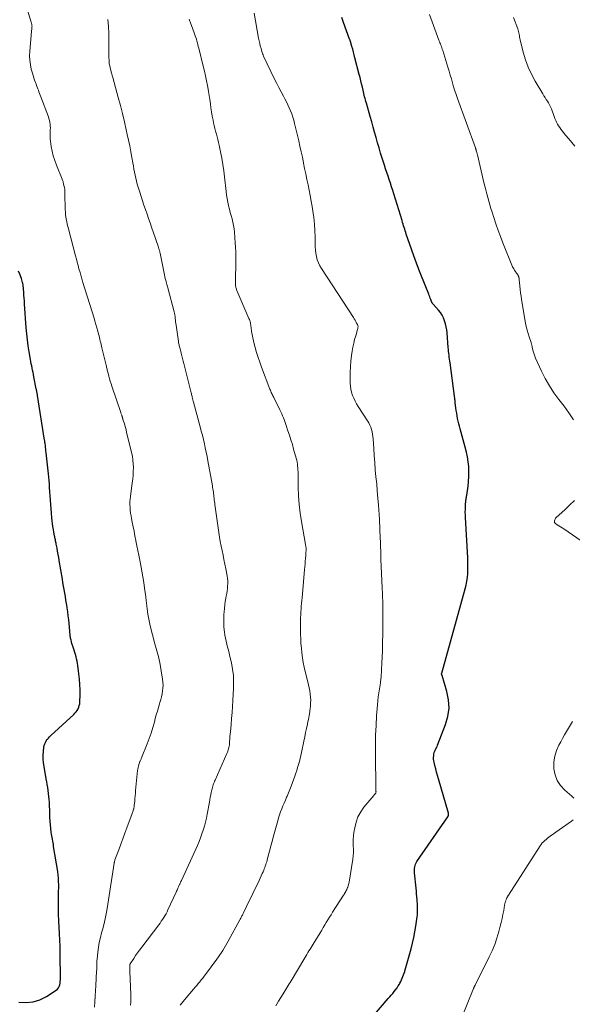
# Model space of a CAD drawing. Units: feet. Extents: x 1960000 to 1965033, y 569995 to 575009.
# Drawn here: x 1960569 to 1960692, y 572084 to 572304 of the extents above; entities that cross this region are included whole.
import ezdxf

# ---------------------------------------------------------------- set-up
doc = ezdxf.new("R2010")
doc.units = ezdxf.units.FT
doc.header["$LTSCALE"] = 100
doc.header["$MEASUREMENT"] = 0
doc.layers.add('CONTOUR INDEX', color=32, linetype='Continuous', lineweight=25)
doc.layers.add('CONTOUR INTERMEDIATE', color=40, linetype='Continuous', lineweight=15)

msp = doc.modelspace()

# ---------------------------------------------------------------- linework, layer by layer
at = {"layer": 'CONTOUR INDEX', "flags": 128}
for points, elevation in [([(1960647.68, 572081.72), (1960651.11, 572085.71), (1960651.44, 572086.1), (1960651.78, 572086.5), (1960652.11, 572086.89), (1960652.44, 572087.29), (1960652.75, 572087.7), (1960653.06, 572088.11), (1960653.34, 572088.54), (1960653.6, 572088.98), (1960653.72, 572089.19), (1960653.91, 572089.54), (1960654.08, 572089.89), (1960654.24, 572090.26), (1960654.39, 572090.63), (1960654.53, 572091), (1960654.66, 572091.38), (1960654.78, 572091.76), (1960654.89, 572092.14), (1960656.21, 572096.85), (1960656.53, 572098.1), (1960656.82, 572099.36), (1960657.07, 572100.63), (1960657.28, 572101.9), (1960657.51, 572103.48), (1960657.58, 572103.97), (1960657.63, 572104.46), (1960657.66, 572104.96), (1960657.67, 572105.45), (1960657.67, 572105.95), (1960657.66, 572106.44), (1960657.63, 572106.94), (1960657.59, 572107.43), (1960657.56, 572107.76), (1960657.5, 572108.42), (1960657.44, 572109.08), (1960657.38, 572109.73), (1960657.32, 572110.39), (1960657, 572113.8), (1960656.98, 572114.13), (1960656.97, 572114.46), (1960656.99, 572114.79), (1960657.02, 572115.11), (1960657.09, 572115.43), (1960657.18, 572115.74), (1960657.32, 572116.03), (1960657.49, 572116.32), (1960664.4, 572126.32), (1960664.45, 572126.41), (1960664.5, 572126.5), (1960664.53, 572126.6), (1960664.55, 572126.7), (1960664.56, 572126.8), (1960664.56, 572126.91), (1960664.55, 572127.01), (1960664.53, 572127.11), (1960662.29, 572134.83), (1960662.09, 572135.55), (1960661.89, 572136.28), (1960661.7, 572137.01), (1960661.52, 572137.74), (1960661.34, 572138.49), (1960661.28, 572138.85), (1960661.23, 572139.22), (1960661.23, 572139.58), (1960661.25, 572139.95), (1960661.26, 572140.1), (1960661.31, 572140.39), (1960661.38, 572140.68), (1960661.49, 572140.95), (1960661.61, 572141.22), (1960661.75, 572141.48), (1960661.88, 572141.74), (1960662, 572142.02), (1960662.11, 572142.29), (1960663.92, 572146.93), (1960664.42, 572148.75), (1960664.68, 572150.58), (1960664.57, 572152.43), (1960664.21, 572154.29), (1960663.12, 572157.9), (1960663.1, 572157.96), (1960663.08, 572158.01), (1960663.06, 572158.07), (1960663.04, 572158.13), (1960663.03, 572158.19), (1960663.02, 572158.25), (1960663.03, 572158.31), (1960663.04, 572158.37), (1960668.29, 572177.21), (1960668.49, 572178.06), (1960668.66, 572178.91), (1960668.77, 572179.77), (1960668.85, 572180.64), (1960668.88, 572181.51), (1960668.89, 572182.38), (1960668.88, 572183.25), (1960668.84, 572184.12), (1960668.35, 572193.15), (1960668.32, 572193.76), (1960668.31, 572194.37), (1960668.32, 572194.98), (1960668.34, 572195.59), (1960668.37, 572196.34), (1960668.39, 572196.57), (1960668.41, 572196.8), (1960668.44, 572197.03), (1960668.48, 572197.26), (1960668.52, 572197.49), (1960668.55, 572197.72), (1960668.59, 572197.95), (1960668.63, 572198.18), (1960668.91, 572200.12), (1960669.04, 572201.21), (1960669.11, 572202.31), (1960669.11, 572203.41), (1960669.07, 572204.52), (1960668.95, 572205.61), (1960668.79, 572206.7), (1960668.57, 572207.78), (1960668.3, 572208.86), (1960667.16, 572212.95), (1960667.01, 572213.53), (1960666.86, 572214.11), (1960666.73, 572214.68), (1960666.6, 572215.27), (1960666.48, 572215.85), (1960666.38, 572216.44), (1960666.29, 572217.02), (1960666.21, 572217.61), (1960666.08, 572218.75), (1960666.05, 572218.93), (1960666.03, 572219.12), (1960666.01, 572219.3), (1960665.99, 572219.48), (1960665.97, 572219.67), (1960665.95, 572219.85), (1960665.93, 572220.04), (1960665.9, 572220.22), (1960664.91, 572227.66), (1960664.85, 572228.09), (1960664.8, 572228.52), (1960664.74, 572228.95), (1960664.69, 572229.39), (1960664.64, 572229.82), (1960664.59, 572230.25), (1960664.55, 572230.69), (1960664.51, 572231.12), (1960664.23, 572234.39), (1960664.15, 572235.08), (1960664.04, 572235.76), (1960663.87, 572236.44), (1960663.68, 572237.1), (1960663.42, 572237.74), (1960663.12, 572238.35), (1960662.74, 572238.92), (1960662.31, 572239.47), (1960661.14, 572240.78), (1960661.08, 572240.85), (1960661.02, 572240.93), (1960660.97, 572241), (1960660.92, 572241.08), (1960660.87, 572241.16), (1960660.82, 572241.24), (1960660.79, 572241.33), (1960660.75, 572241.41), (1960660.6, 572241.83), (1960660.48, 572242.12), (1960660.37, 572242.41), (1960660.26, 572242.7), (1960660.14, 572243), (1960658.4, 572247.39), (1960658.24, 572247.78), (1960658.09, 572248.18), (1960657.93, 572248.57), (1960657.78, 572248.97), (1960657.62, 572249.36), (1960657.47, 572249.76), (1960657.33, 572250.16), (1960657.18, 572250.56), (1960655.14, 572256.41), (1960655.01, 572256.79), (1960654.89, 572257.16), (1960654.77, 572257.54), (1960654.65, 572257.92), (1960654.54, 572258.31), (1960654.42, 572258.69), (1960654.31, 572259.07), (1960654.19, 572259.45), (1960652.37, 572265.41), (1960652.12, 572266.21), (1960651.86, 572267.02), (1960651.6, 572267.82), (1960651.32, 572268.62), (1960651.05, 572269.41), (1960650.78, 572270.21), (1960650.51, 572271.02), (1960650.25, 572271.82), (1960649.75, 572273.39), (1960649.4, 572274.54), (1960649.05, 572275.7), (1960648.71, 572276.86), (1960648.39, 572278.02), (1960648.07, 572279.18), (1960647.75, 572280.35), (1960647.42, 572281.51), (1960647.09, 572282.67), (1960646.22, 572285.69), (1960646.12, 572286.04), (1960646.02, 572286.4), (1960645.93, 572286.76), (1960645.83, 572287.12), (1960645.74, 572287.47), (1960645.65, 572287.83), (1960645.57, 572288.19), (1960645.48, 572288.55), (1960645.32, 572289.26), (1960645.16, 572289.97), (1960644.99, 572290.68), (1960644.81, 572291.39), (1960644.63, 572292.1), (1960643.68, 572295.84), (1960643.52, 572296.47), (1960643.35, 572297.09), (1960643.17, 572297.72), (1960642.99, 572298.34), (1960642.66, 572299.45), (1960642.64, 572299.52), (1960642.62, 572299.59), (1960642.6, 572299.66), (1960642.58, 572299.73), (1960642.55, 572299.79), (1960642.53, 572299.86), (1960642.51, 572299.93), (1960642.48, 572300), (1960641.12, 572303.68), (1960640.71, 572304.8)], 920), ([(1960568.6, 572084.94), (1960570.23, 572084.84), (1960571.81, 572084.97), (1960573.32, 572085.45), (1960574.78, 572086.18), (1960576.98, 572087.6), (1960577.26, 572087.84), (1960577.49, 572088.11), (1960577.65, 572088.42), (1960577.77, 572088.77), (1960577.83, 572089.15), (1960577.87, 572089.53), (1960577.9, 572089.91), (1960577.91, 572090.29), (1960577.88, 572095.57), (1960577.87, 572096.29), (1960577.86, 572097.01), (1960577.83, 572097.73), (1960577.8, 572098.45), (1960577.77, 572099.17), (1960577.73, 572099.89), (1960577.69, 572100.61), (1960577.65, 572101.33), (1960577.53, 572103.28), (1960577.48, 572104.35), (1960577.45, 572105.41), (1960577.45, 572106.48), (1960577.47, 572107.55), (1960577.49, 572108.21), (1960577.51, 572108.94), (1960577.52, 572109.68), (1960577.53, 572110.42), (1960577.54, 572111.15), (1960577.52, 572111.89), (1960577.48, 572112.62), (1960577.4, 572113.35), (1960577.3, 572114.08), (1960576.4, 572119.72), (1960576.33, 572120.11), (1960576.26, 572120.5), (1960576.19, 572120.9), (1960576.12, 572121.29), (1960576.04, 572121.68), (1960575.98, 572122.08), (1960575.92, 572122.47), (1960575.87, 572122.87), (1960575.78, 572123.72), (1960575.69, 572124.54), (1960575.62, 572125.36), (1960575.57, 572126.19), (1960575.53, 572127.01), (1960575.45, 572129.56), (1960575.41, 572130.22), (1960575.36, 572130.88), (1960575.28, 572131.54), (1960575.19, 572132.19), (1960575.08, 572132.84), (1960574.97, 572133.5), (1960574.86, 572134.15), (1960574.74, 572134.8), (1960574.25, 572137.54), (1960574.13, 572138.39), (1960574.06, 572139.23), (1960574.07, 572140.08), (1960574.12, 572140.93), (1960574.22, 572141.85), (1960574.29, 572142.23), (1960574.4, 572142.59), (1960574.56, 572142.94), (1960574.75, 572143.27), (1960574.99, 572143.58), (1960575.23, 572143.88), (1960575.5, 572144.17), (1960575.78, 572144.44), (1960580.88, 572149.16), (1960581.16, 572149.45), (1960581.42, 572149.75), (1960581.65, 572150.09), (1960581.85, 572150.44), (1960582.01, 572150.81), (1960582.13, 572151.19), (1960582.21, 572151.58), (1960582.25, 572151.99), (1960582.3, 572153.53), (1960582.31, 572154.7), (1960582.28, 572155.88), (1960582.19, 572157.05), (1960582.06, 572158.22), (1960581.79, 572160.09), (1960581.71, 572160.59), (1960581.62, 572161.08), (1960581.52, 572161.57), (1960581.41, 572162.06), (1960581.29, 572162.55), (1960581.15, 572163.03), (1960581.01, 572163.51), (1960580.85, 572163.98), (1960580.49, 572165.05), (1960580.42, 572165.27), (1960580.35, 572165.5), (1960580.29, 572165.73), (1960580.23, 572165.95), (1960580.18, 572166.18), (1960580.14, 572166.41), (1960580.1, 572166.65), (1960580.08, 572166.88), (1960579.84, 572169.46), (1960579.76, 572170.34), (1960579.66, 572171.22), (1960579.55, 572172.1), (1960579.42, 572172.98), (1960579.4, 572173.17), (1960579.28, 572173.95), (1960579.15, 572174.73), (1960579.02, 572175.51), (1960578.89, 572176.29), (1960578.75, 572177.07), (1960578.61, 572177.85), (1960578.48, 572178.63), (1960578.35, 572179.41), (1960577.65, 572183.54), (1960577.53, 572184.23), (1960577.41, 572184.92), (1960577.29, 572185.61), (1960577.16, 572186.29), (1960576.98, 572187.19), (1960576.94, 572187.43), (1960576.89, 572187.67), (1960576.83, 572187.9), (1960576.78, 572188.14), (1960576.73, 572188.38), (1960576.68, 572188.61), (1960576.63, 572188.85), (1960576.58, 572189.09), (1960576.44, 572189.88), (1960576.33, 572190.51), (1960576.24, 572191.15), (1960576.16, 572191.79), (1960576.09, 572192.43), (1960576.03, 572193.11), (1960575.95, 572194.09), (1960575.86, 572195.07), (1960575.79, 572196.06), (1960575.71, 572197.04), (1960575.51, 572199.85), (1960575.45, 572200.62), (1960575.38, 572201.4), (1960575.31, 572202.17), (1960575.23, 572202.94), (1960574.73, 572207.63), (1960574.69, 572208.01), (1960574.64, 572208.4), (1960574.6, 572208.78), (1960574.55, 572209.16), (1960574.47, 572209.77), (1960574.46, 572209.85), (1960574.45, 572209.93), (1960574.44, 572210.01), (1960574.43, 572210.08), (1960574.42, 572210.16), (1960574.41, 572210.24), (1960574.4, 572210.31), (1960574.39, 572210.39), (1960572.81, 572220.41), (1960572.78, 572220.6), (1960572.75, 572220.79), (1960572.71, 572220.97), (1960572.68, 572221.16), (1960572.64, 572221.35), (1960572.6, 572221.54), (1960572.56, 572221.72), (1960572.53, 572221.91), (1960571.99, 572224.58), (1960571.89, 572225.06), (1960571.79, 572225.55), (1960571.69, 572226.04), (1960571.59, 572226.52), (1960571.5, 572227.01), (1960571.4, 572227.5), (1960571.31, 572227.98), (1960571.22, 572228.47), (1960570.93, 572230.15), (1960570.72, 572231.48), (1960570.54, 572232.81), (1960570.4, 572234.15), (1960570.28, 572235.49), (1960569.91, 572240.86), (1960569.86, 572241.51), (1960569.82, 572242.16), (1960569.77, 572242.82), (1960569.73, 572243.47), (1960569.68, 572244.18), (1960569.65, 572244.48), (1960569.62, 572244.78), (1960569.58, 572245.08), (1960569.53, 572245.38), (1960569.47, 572245.67), (1960569.39, 572245.96), (1960569.31, 572246.25), (1960569.2, 572246.53), (1960568.85, 572247.46), (1960568.54, 572248.2)], 900)]:
    msp.add_lwpolyline(points, dxfattribs=dict(at, elevation=elevation))
at = {"layer": 'CONTOUR INTERMEDIATE', "flags": 128}
for points, elevation in [([(1960585.5, 572083.81), (1960585.59, 572085.02), (1960585.68, 572086.23), (1960585.75, 572087.44), (1960585.82, 572088.65), (1960586, 572091.87), (1960586.01, 572092.2), (1960586.02, 572092.53), (1960586.03, 572092.86), (1960586.02, 572093.2), (1960586.03, 572093.53), (1960586.03, 572093.86), (1960586.06, 572094.19), (1960586.09, 572094.52), (1960586.26, 572096.07), (1960586.41, 572097.17), (1960586.59, 572098.26), (1960586.83, 572099.34), (1960587.11, 572100.42), (1960587.3, 572101.1), (1960587.67, 572102.52), (1960588.01, 572103.94), (1960588.29, 572105.38), (1960588.53, 572106.82), (1960589.92, 572115.99), (1960589.94, 572116.08), (1960589.95, 572116.17), (1960589.97, 572116.26), (1960589.99, 572116.35), (1960590.01, 572116.44), (1960590.03, 572116.53), (1960590.06, 572116.62), (1960590.09, 572116.7), (1960590.94, 572118.97), (1960591.4, 572120.19), (1960591.86, 572121.41), (1960592.31, 572122.63), (1960592.75, 572123.86), (1960593.93, 572127.08), (1960594, 572127.27), (1960594.06, 572127.46), (1960594.12, 572127.65), (1960594.18, 572127.84), (1960594.24, 572128.01), (1960594.27, 572128.12), (1960594.29, 572128.22), (1960594.32, 572128.33), (1960594.34, 572128.44), (1960594.36, 572128.55), (1960594.37, 572128.66), (1960594.39, 572128.76), (1960594.4, 572128.87), (1960594.49, 572129.82), (1960594.54, 572130.41), (1960594.6, 572130.99), (1960594.65, 572131.57), (1960594.71, 572132.16), (1960595.15, 572136.63), (1960595.2, 572136.98), (1960595.26, 572137.31), (1960595.34, 572137.65), (1960595.43, 572137.98), (1960595.54, 572138.34), (1960595.59, 572138.49), (1960595.65, 572138.64), (1960595.71, 572138.78), (1960595.78, 572138.92), (1960595.84, 572139.07), (1960595.91, 572139.21), (1960595.97, 572139.36), (1960596.03, 572139.5), (1960597.28, 572142.62), (1960597.73, 572143.81), (1960598.15, 572145.01), (1960598.53, 572146.23), (1960598.88, 572147.46), (1960599.1, 572148.3), (1960599.32, 572149.11), (1960599.55, 572149.92), (1960599.78, 572150.72), (1960600.02, 572151.52), (1960600.12, 572151.86), (1960600.3, 572152.49), (1960600.47, 572153.13), (1960600.61, 572153.78), (1960600.73, 572154.42), (1960600.81, 572155.07), (1960600.84, 572155.72), (1960600.81, 572156.37), (1960600.73, 572157.02), (1960600.08, 572160.77), (1960599.98, 572161.3), (1960599.86, 572161.82), (1960599.72, 572162.34), (1960599.57, 572162.85), (1960599.42, 572163.36), (1960599.27, 572163.88), (1960599.12, 572164.4), (1960598.99, 572164.92), (1960597.97, 572168.94), (1960597.79, 572169.7), (1960597.63, 572170.46), (1960597.5, 572171.23), (1960597.39, 572172), (1960597.27, 572172.92), (1960597.23, 572173.24), (1960597.19, 572173.55), (1960597.16, 572173.87), (1960597.12, 572174.18), (1960597.09, 572174.49), (1960597.05, 572174.81), (1960597.01, 572175.12), (1960596.97, 572175.43), (1960596.69, 572177.36), (1960596.5, 572178.64), (1960596.29, 572179.91), (1960596.07, 572181.18), (1960595.84, 572182.45), (1960595.61, 572183.66), (1960595.4, 572184.73), (1960595.2, 572185.8), (1960594.99, 572186.86), (1960594.77, 572187.93), (1960594.76, 572188.02), (1960594.55, 572189.04), (1960594.35, 572190.07), (1960594.15, 572191.09), (1960593.95, 572192.11), (1960593.78, 572192.93), (1960593.68, 572193.54), (1960593.58, 572194.16), (1960593.51, 572194.77), (1960593.46, 572195.4), (1960593.44, 572196.02), (1960593.44, 572196.64), (1960593.48, 572197.26), (1960593.54, 572197.88), (1960593.95, 572200.87), (1960594.05, 572201.72), (1960594.13, 572202.58), (1960594.18, 572203.43), (1960594.2, 572204.29), (1960594.18, 572205.14), (1960594.11, 572205.99), (1960593.98, 572206.83), (1960593.81, 572207.67), (1960592.7, 572212.24), (1960592.57, 572212.75), (1960592.43, 572213.26), (1960592.29, 572213.76), (1960592.14, 572214.26), (1960591.88, 572215.07), (1960591.85, 572215.16), (1960591.82, 572215.26), (1960591.79, 572215.36), (1960591.76, 572215.46), (1960591.74, 572215.56), (1960591.71, 572215.66), (1960591.67, 572215.75), (1960591.64, 572215.85), (1960591.6, 572215.99), (1960591.54, 572216.15), (1960591.49, 572216.32), (1960591.43, 572216.48), (1960591.38, 572216.64), (1960589.4, 572222.48), (1960589.22, 572223.03), (1960589.05, 572223.59), (1960588.89, 572224.14), (1960588.73, 572224.7), (1960588.55, 572225.38), (1960588.49, 572225.6), (1960588.43, 572225.82), (1960588.38, 572226.05), (1960588.33, 572226.27), (1960588.27, 572226.5), (1960588.22, 572226.72), (1960588.17, 572226.94), (1960588.11, 572227.17), (1960587.18, 572231.03), (1960587.09, 572231.41), (1960586.99, 572231.8), (1960586.9, 572232.18), (1960586.81, 572232.57), (1960586.72, 572232.95), (1960586.63, 572233.34), (1960586.53, 572233.72), (1960586.43, 572234.11), (1960586.24, 572234.8), (1960586.04, 572235.52), (1960585.84, 572236.25), (1960585.62, 572236.97), (1960585.41, 572237.69), (1960582.95, 572245.67), (1960582.86, 572245.94), (1960582.78, 572246.21), (1960582.7, 572246.48), (1960582.61, 572246.75), (1960582.53, 572247.02), (1960582.45, 572247.3), (1960582.37, 572247.57), (1960582.3, 572247.84), (1960582.05, 572248.72), (1960581.86, 572249.44), (1960581.67, 572250.15), (1960581.48, 572250.87), (1960581.29, 572251.58), (1960579.69, 572257.63), (1960579.56, 572258.16), (1960579.44, 572258.69), (1960579.33, 572259.22), (1960579.22, 572259.75), (1960579.14, 572260.29), (1960579.07, 572260.83), (1960579.03, 572261.37), (1960579, 572261.91), (1960578.92, 572265.51), (1960578.9, 572265.97), (1960578.86, 572266.43), (1960578.79, 572266.88), (1960578.71, 572267.33), (1960578.63, 572267.69), (1960578.56, 572267.96), (1960578.49, 572268.22), (1960578.4, 572268.48), (1960578.3, 572268.74), (1960577.02, 572271.85), (1960576.64, 572272.86), (1960576.31, 572273.89), (1960576.06, 572274.95), (1960575.86, 572276.01), (1960575.68, 572277.18), (1960575.62, 572277.67), (1960575.59, 572278.17), (1960575.59, 572278.66), (1960575.62, 572279.16), (1960575.63, 572279.31), (1960575.65, 572279.73), (1960575.66, 572280.15), (1960575.65, 572280.58), (1960575.61, 572281), (1960575.55, 572281.42), (1960575.47, 572281.83), (1960575.35, 572282.24), (1960575.22, 572282.64), (1960573.52, 572287.11), (1960573.39, 572287.47), (1960573.25, 572287.83), (1960573.12, 572288.19), (1960572.99, 572288.55), (1960572.87, 572288.91), (1960572.73, 572289.27), (1960572.6, 572289.63), (1960572.46, 572289.99), (1960572.34, 572290.29), (1960572.14, 572290.8), (1960571.96, 572291.32), (1960571.8, 572291.84), (1960571.65, 572292.37), (1960571.41, 572293.28), (1960571.2, 572294.27), (1960571.06, 572295.26), (1960571.02, 572296.27), (1960571.06, 572297.28), (1960571.36, 572300.81), (1960571.39, 572301.16), (1960571.43, 572301.51), (1960571.46, 572301.86), (1960571.5, 572302.2), (1960571.55, 572302.61), (1960571.56, 572302.75), (1960571.57, 572302.9), (1960571.56, 572303.05), (1960571.54, 572303.19), (1960571.51, 572303.34), (1960571.48, 572303.48), (1960571.45, 572303.62), (1960571.4, 572303.77), (1960569.81, 572308.9)], 904), ([(1960593.59, 572084.22), (1960593.62, 572085.01), (1960593.63, 572085.81), (1960593.62, 572086.6), (1960593.44, 572091.76), (1960593.43, 572092), (1960593.42, 572092.24), (1960593.41, 572092.48), (1960593.4, 572092.72), (1960593.38, 572093.1), (1960593.38, 572093.15), (1960593.39, 572093.2), (1960593.39, 572093.25), (1960593.4, 572093.3), (1960593.41, 572093.35), (1960593.43, 572093.4), (1960593.45, 572093.44), (1960593.48, 572093.48), (1960594.28, 572094.68), (1960594.71, 572095.32), (1960595.15, 572095.95), (1960595.6, 572096.57), (1960596.06, 572097.19), (1960599.86, 572102.19), (1960600.15, 572102.59), (1960600.43, 572102.99), (1960600.71, 572103.39), (1960600.98, 572103.8), (1960601.24, 572104.22), (1960601.49, 572104.64), (1960601.71, 572105.08), (1960601.93, 572105.52), (1960603.75, 572109.5), (1960603.86, 572109.73), (1960603.96, 572109.96), (1960604.06, 572110.18), (1960604.16, 572110.41), (1960604.21, 572110.55), (1960604.28, 572110.71), (1960604.35, 572110.87), (1960604.42, 572111.03), (1960604.5, 572111.18), (1960604.54, 572111.28), (1960604.63, 572111.48), (1960604.73, 572111.68), (1960604.82, 572111.89), (1960604.92, 572112.09), (1960608.51, 572119.94), (1960608.87, 572120.78), (1960609.21, 572121.63), (1960609.52, 572122.49), (1960609.8, 572123.36), (1960610.06, 572124.24), (1960610.29, 572125.13), (1960610.49, 572126.02), (1960610.67, 572126.92), (1960611.16, 572129.57), (1960611.27, 572130.13), (1960611.37, 572130.68), (1960611.48, 572131.23), (1960611.59, 572131.78), (1960611.71, 572132.32), (1960611.77, 572132.6), (1960611.84, 572132.88), (1960611.92, 572133.16), (1960612.01, 572133.43), (1960612.11, 572133.7), (1960612.21, 572133.97), (1960612.32, 572134.24), (1960612.43, 572134.5), (1960615.08, 572140.46), (1960615.19, 572140.72), (1960615.29, 572140.99), (1960615.38, 572141.26), (1960615.46, 572141.53), (1960615.53, 572141.81), (1960615.59, 572142.08), (1960615.63, 572142.37), (1960615.65, 572142.65), (1960615.69, 572143.15), (1960615.73, 572143.69), (1960615.77, 572144.22), (1960615.81, 572144.76), (1960615.86, 572145.29), (1960616.01, 572146.92), (1960616.12, 572148.27), (1960616.23, 572149.61), (1960616.32, 572150.96), (1960616.4, 572152.31), (1960616.56, 572155.06), (1960616.58, 572156.48), (1960616.52, 572157.9), (1960616.34, 572159.31), (1960616.08, 572160.72), (1960615.75, 572162.15), (1960615.59, 572162.83), (1960615.42, 572163.51), (1960615.24, 572164.18), (1960615.06, 572164.86), (1960614.88, 572165.54), (1960614.74, 572166.22), (1960614.62, 572166.91), (1960614.54, 572167.6), (1960614.5, 572167.96), (1960614.43, 572168.84), (1960614.39, 572169.72), (1960614.4, 572170.6), (1960614.43, 572171.48), (1960614.46, 572172.06), (1960614.53, 572172.85), (1960614.61, 572173.63), (1960614.73, 572174.41), (1960614.86, 572175.18), (1960614.95, 572175.61), (1960615.05, 572176.17), (1960615.14, 572176.73), (1960615.2, 572177.29), (1960615.25, 572177.85), (1960615.27, 572178.42), (1960615.27, 572178.98), (1960615.21, 572179.54), (1960615.13, 572180.1), (1960614.82, 572181.72), (1960614.63, 572182.74), (1960614.42, 572183.75), (1960614.21, 572184.75), (1960613.99, 572185.76), (1960613.78, 572186.77), (1960613.58, 572187.78), (1960613.41, 572188.79), (1960613.26, 572189.81), (1960612.41, 572196.03), (1960612.36, 572196.38), (1960612.31, 572196.73), (1960612.27, 572197.09), (1960612.23, 572197.44), (1960612.2, 572197.8), (1960612.15, 572198.15), (1960612.11, 572198.5), (1960612.06, 572198.85), (1960612.01, 572199.19), (1960611.95, 572199.54), (1960611.89, 572199.89), (1960611.83, 572200.23), (1960610.82, 572205.83), (1960610.64, 572206.78), (1960610.45, 572207.73), (1960610.25, 572208.68), (1960610.05, 572209.62), (1960609.83, 572210.57), (1960609.6, 572211.51), (1960609.37, 572212.45), (1960609.12, 572213.38), (1960607.64, 572218.88), (1960607.56, 572219.16), (1960607.48, 572219.45), (1960607.41, 572219.73), (1960607.33, 572220.02), (1960607.29, 572220.18), (1960607.24, 572220.38), (1960607.19, 572220.59), (1960607.14, 572220.79), (1960607.09, 572221), (1960605.48, 572227.51), (1960605.33, 572228.1), (1960605.19, 572228.68), (1960605.04, 572229.27), (1960604.88, 572229.85), (1960604.7, 572230.56), (1960604.64, 572230.79), (1960604.58, 572231.02), (1960604.52, 572231.25), (1960604.46, 572231.49), (1960604.4, 572231.72), (1960604.35, 572231.96), (1960604.31, 572232.19), (1960604.27, 572232.43), (1960603.73, 572236.1), (1960603.68, 572236.48), (1960603.63, 572236.86), (1960603.59, 572237.24), (1960603.55, 572237.62), (1960603.5, 572238), (1960603.44, 572238.38), (1960603.37, 572238.75), (1960603.28, 572239.12), (1960601.86, 572244.45), (1960601.79, 572244.71), (1960601.73, 572244.96), (1960601.66, 572245.22), (1960601.59, 572245.48), (1960601.52, 572245.75), (1960601.43, 572246.14), (1960601.33, 572246.54), (1960601.25, 572246.93), (1960601.16, 572247.33), (1960600.16, 572252.22), (1960600.13, 572252.34), (1960600.11, 572252.45), (1960600.08, 572252.57), (1960600.05, 572252.69), (1960600.02, 572252.81), (1960599.99, 572252.92), (1960599.95, 572253.04), (1960599.92, 572253.15), (1960599.72, 572253.76), (1960599.59, 572254.18), (1960599.45, 572254.6), (1960599.31, 572255.02), (1960599.17, 572255.43), (1960598.28, 572257.99), (1960597.94, 572258.97), (1960597.6, 572259.94), (1960597.25, 572260.92), (1960596.9, 572261.9), (1960596.56, 572262.88), (1960596.23, 572263.86), (1960595.91, 572264.84), (1960595.61, 572265.83), (1960595.28, 572266.94), (1960595.08, 572267.6), (1960594.91, 572268.27), (1960594.74, 572268.95), (1960594.59, 572269.62), (1960594.46, 572270.3), (1960594.32, 572270.98), (1960594.2, 572271.66), (1960594.08, 572272.34), (1960593.87, 572273.55), (1960593.64, 572274.83), (1960593.4, 572276.12), (1960593.13, 572277.39), (1960592.85, 572278.67), (1960592.61, 572279.74), (1960592.19, 572281.54), (1960591.75, 572283.35), (1960591.29, 572285.14), (1960590.81, 572286.93), (1960589.59, 572291.43), (1960589.54, 572291.62), (1960589.49, 572291.81), (1960589.43, 572292), (1960589.38, 572292.19), (1960589.32, 572292.38), (1960589.27, 572292.57), (1960589.22, 572292.76), (1960589.17, 572292.95), (1960589, 572293.61), (1960588.91, 572294.04), (1960588.83, 572294.47), (1960588.79, 572294.91), (1960588.76, 572295.35), (1960588.75, 572295.8), (1960588.74, 572296.24), (1960588.74, 572296.68), (1960588.74, 572297.12), (1960588.74, 572301.32), (1960588.67, 572302.83), (1960588.51, 572304.33)], 908), ([(1960604.66, 572084.25), (1960605.29, 572085.1), (1960605.95, 572085.92), (1960607.64, 572087.85), (1960607.99, 572088.25), (1960608.34, 572088.66), (1960608.68, 572089.06), (1960609.03, 572089.47), (1960609.36, 572089.88), (1960609.7, 572090.3), (1960610.02, 572090.72), (1960610.34, 572091.14), (1960612.85, 572094.54), (1960613.2, 572095.02), (1960613.53, 572095.5), (1960613.86, 572095.99), (1960614.18, 572096.48), (1960614.49, 572096.98), (1960614.79, 572097.48), (1960615.08, 572097.99), (1960615.37, 572098.51), (1960617.98, 572103.32), (1960618.07, 572103.49), (1960618.17, 572103.67), (1960618.26, 572103.85), (1960618.35, 572104.02), (1960618.44, 572104.2), (1960618.53, 572104.38), (1960618.62, 572104.56), (1960618.71, 572104.74), (1960619.48, 572106.3), (1960619.94, 572107.26), (1960620.41, 572108.22), (1960620.88, 572109.18), (1960621.34, 572110.14), (1960622.03, 572111.57), (1960622.27, 572112.08), (1960622.52, 572112.6), (1960622.75, 572113.12), (1960622.98, 572113.63), (1960623.17, 572114.05), (1960623.3, 572114.37), (1960623.43, 572114.68), (1960623.55, 572115), (1960623.66, 572115.32), (1960623.77, 572115.64), (1960623.87, 572115.97), (1960623.97, 572116.3), (1960624.06, 572116.62), (1960624.4, 572117.91), (1960624.65, 572118.88), (1960624.91, 572119.85), (1960625.18, 572120.82), (1960625.44, 572121.79), (1960626.43, 572125.42), (1960626.63, 572126.09), (1960626.85, 572126.76), (1960627.08, 572127.43), (1960627.34, 572128.09), (1960627.6, 572128.74), (1960627.87, 572129.39), (1960628.14, 572130.05), (1960628.42, 572130.7), (1960628.51, 572130.9), (1960628.82, 572131.66), (1960629.13, 572132.42), (1960629.42, 572133.18), (1960629.71, 572133.95), (1960630.23, 572135.39), (1960630.46, 572136.04), (1960630.68, 572136.69), (1960630.88, 572137.34), (1960631.08, 572137.99), (1960631.26, 572138.65), (1960631.43, 572139.31), (1960631.59, 572139.98), (1960631.73, 572140.65), (1960632.25, 572143.2), (1960632.45, 572144.15), (1960632.65, 572145.11), (1960632.85, 572146.06), (1960633.05, 572147.02), (1960633.1, 572147.24), (1960633.27, 572148.08), (1960633.43, 572148.93), (1960633.56, 572149.78), (1960633.68, 572150.64), (1960633.72, 572150.96), (1960633.78, 572151.66), (1960633.79, 572152.35), (1960633.76, 572153.05), (1960633.68, 572153.74), (1960633.56, 572154.43), (1960633.43, 572155.12), (1960633.28, 572155.8), (1960633.13, 572156.49), (1960632.58, 572158.74), (1960632.34, 572159.77), (1960632.13, 572160.81), (1960631.96, 572161.85), (1960631.81, 572162.9), (1960631.7, 572163.95), (1960631.62, 572165.01), (1960631.57, 572166.07), (1960631.55, 572167.13), (1960631.54, 572170.15), (1960631.54, 572170.79), (1960631.56, 572171.42), (1960631.59, 572172.06), (1960631.64, 572172.69), (1960631.69, 572173.32), (1960631.75, 572173.95), (1960631.8, 572174.59), (1960631.86, 572175.22), (1960632.43, 572181.56), (1960632.48, 572182.16), (1960632.54, 572182.76), (1960632.59, 572183.37), (1960632.64, 572183.97), (1960632.69, 572184.64), (1960632.71, 572184.91), (1960632.73, 572185.18), (1960632.74, 572185.45), (1960632.75, 572185.71), (1960632.76, 572185.95), (1960632.76, 572186.1), (1960632.76, 572186.25), (1960632.75, 572186.4), (1960632.73, 572186.55), (1960632.71, 572186.7), (1960632.69, 572186.84), (1960632.66, 572186.99), (1960632.64, 572187.14), (1960631.73, 572192.25), (1960631.44, 572194.15), (1960631.22, 572196.07), (1960631.08, 572197.99), (1960631.01, 572199.92), (1960630.97, 572202.91), (1960630.96, 572203.34), (1960630.94, 572203.78), (1960630.91, 572204.22), (1960630.88, 572204.65), (1960630.83, 572205.09), (1960630.76, 572205.52), (1960630.67, 572205.95), (1960630.56, 572206.37), (1960629.98, 572208.43), (1960629.69, 572209.46), (1960629.38, 572210.49), (1960629.06, 572211.51), (1960628.72, 572212.54), (1960628.34, 572213.68), (1960628.19, 572214.12), (1960628.03, 572214.57), (1960627.86, 572215.01), (1960627.69, 572215.45), (1960627.51, 572215.89), (1960627.32, 572216.32), (1960627.13, 572216.75), (1960626.92, 572217.18), (1960625.56, 572219.94), (1960625.44, 572220.17), (1960625.33, 572220.4), (1960625.21, 572220.64), (1960625.1, 572220.87), (1960624.99, 572221.1), (1960624.88, 572221.34), (1960624.78, 572221.57), (1960624.69, 572221.82), (1960622.8, 572226.75), (1960622.41, 572227.82), (1960622.04, 572228.9), (1960621.71, 572229.99), (1960621.39, 572231.09), (1960621.17, 572231.91), (1960621, 572232.61), (1960620.85, 572233.3), (1960620.72, 572234.01), (1960620.61, 572234.71), (1960620.49, 572235.62), (1960620.46, 572235.87), (1960620.42, 572236.13), (1960620.37, 572236.38), (1960620.32, 572236.63), (1960620.26, 572236.88), (1960620.19, 572237.12), (1960620.1, 572237.36), (1960620.01, 572237.6), (1960617.33, 572243.83), (1960617.26, 572244), (1960617.2, 572244.17), (1960617.14, 572244.35), (1960617.09, 572244.52), (1960617.04, 572244.7), (1960617.01, 572244.88), (1960616.99, 572245.06), (1960616.99, 572245.24), (1960617.01, 572246.74), (1960617.02, 572247.67), (1960617.04, 572248.6), (1960617.06, 572249.53), (1960617.08, 572250.46), (1960617.08, 572250.56), (1960617.09, 572251.54), (1960617.07, 572252.52), (1960617.03, 572253.5), (1960616.96, 572254.48), (1960616.77, 572256.84), (1960616.69, 572257.6), (1960616.57, 572258.35), (1960616.42, 572259.09), (1960616.24, 572259.83), (1960616.03, 572260.56), (1960615.84, 572261.3), (1960615.65, 572262.04), (1960615.47, 572262.78), (1960615.46, 572262.83), (1960615.29, 572263.6), (1960615.14, 572264.38), (1960615.02, 572265.16), (1960614.91, 572265.94), (1960614.54, 572269.2), (1960614.37, 572270.6), (1960614.16, 572272), (1960613.92, 572273.39), (1960613.66, 572274.78), (1960613.35, 572276.28), (1960613.21, 572276.91), (1960613.07, 572277.54), (1960612.9, 572278.17), (1960612.73, 572278.79), (1960612.55, 572279.41), (1960612.39, 572280.04), (1960612.24, 572280.67), (1960612.1, 572281.3), (1960611.98, 572281.9), (1960611.81, 572282.81), (1960611.65, 572283.73), (1960611.52, 572284.65), (1960611.4, 572285.57), (1960611.28, 572286.49), (1960611.15, 572287.41), (1960610.99, 572288.32), (1960610.82, 572289.24), (1960610.75, 572289.6), (1960610.53, 572290.69), (1960610.29, 572291.77), (1960610.05, 572292.86), (1960609.79, 572293.94), (1960608.8, 572297.93), (1960608.7, 572298.33), (1960608.6, 572298.74), (1960608.49, 572299.14), (1960608.38, 572299.54), (1960608.26, 572299.94), (1960608.14, 572300.34), (1960608, 572300.73), (1960607.86, 572301.13), (1960607.4, 572302.4), (1960607.02, 572303.42), (1960606.63, 572304.45)], 912), ([(1960626, 572084.13), (1960626.62, 572085.13), (1960627.65, 572086.79), (1960627.88, 572087.15), (1960628.1, 572087.52), (1960628.33, 572087.88), (1960628.55, 572088.25), (1960628.78, 572088.62), (1960629, 572088.99), (1960629.22, 572089.35), (1960629.44, 572089.72), (1960632.47, 572094.81), (1960632.7, 572095.2), (1960632.93, 572095.59), (1960633.16, 572095.98), (1960633.4, 572096.36), (1960633.64, 572096.75), (1960633.87, 572097.14), (1960634.11, 572097.52), (1960634.34, 572097.91), (1960635.89, 572100.44), (1960636.24, 572101.01), (1960636.58, 572101.59), (1960636.93, 572102.16), (1960637.27, 572102.74), (1960637.62, 572103.31), (1960637.97, 572103.89), (1960638.33, 572104.45), (1960638.69, 572105.02), (1960641.11, 572108.79), (1960641.25, 572108.99), (1960641.37, 572109.2), (1960641.5, 572109.41), (1960641.62, 572109.63), (1960641.74, 572109.84), (1960641.85, 572110.06), (1960641.95, 572110.28), (1960642.04, 572110.51), (1960642.08, 572110.6), (1960642.18, 572110.88), (1960642.26, 572111.16), (1960642.33, 572111.44), (1960642.38, 572111.73), (1960643.18, 572116.83), (1960643.27, 572117.57), (1960643.33, 572118.32), (1960643.33, 572119.06), (1960643.3, 572119.81), (1960643.28, 572120.56), (1960643.28, 572121.3), (1960643.34, 572122.05), (1960643.43, 572122.79), (1960643.61, 572123.88), (1960643.91, 572125.12), (1960644.34, 572126.31), (1960644.95, 572127.4), (1960645.69, 572128.45), (1960647.91, 572131.1), (1960647.99, 572131.2), (1960648.06, 572131.29), (1960648.14, 572131.38), (1960648.21, 572131.48), (1960648.3, 572131.58), (1960648.32, 572131.62), (1960648.35, 572131.67), (1960648.36, 572131.72), (1960648.36, 572131.77), (1960648.37, 572131.87), (1960648.36, 572131.95), (1960648.36, 572132.2), (1960648.36, 572132.33), (1960648.36, 572132.46), (1960648.36, 572132.59), (1960648.35, 572132.72), (1960648.24, 572140.25), (1960648.23, 572142.4), (1960648.27, 572144.55), (1960648.37, 572146.69), (1960648.5, 572148.83), (1960648.69, 572151.35), (1960648.77, 572152.23), (1960648.87, 572153.11), (1960648.98, 572153.99), (1960649.12, 572154.87), (1960649.34, 572156.23), (1960649.37, 572156.43), (1960649.4, 572156.62), (1960649.43, 572156.81), (1960649.45, 572157), (1960649.48, 572157.19), (1960649.5, 572157.39), (1960649.51, 572157.58), (1960649.53, 572157.77), (1960649.59, 572158.82), (1960649.63, 572159.54), (1960649.67, 572160.26), (1960649.7, 572160.98), (1960649.73, 572161.7), (1960649.8, 572163.69), (1960649.85, 572165.4), (1960649.88, 572167.12), (1960649.9, 572168.83), (1960649.89, 572170.55), (1960649.87, 572173.79), (1960649.87, 572174.25), (1960649.86, 572174.71), (1960649.84, 572175.17), (1960649.83, 572175.63), (1960649.81, 572176.09), (1960649.79, 572176.55), (1960649.77, 572177.01), (1960649.75, 572177.47), (1960649.61, 572180.62), (1960649.54, 572182.2), (1960649.48, 572183.77), (1960649.42, 572185.35), (1960649.36, 572186.92), (1960649.27, 572189.35), (1960649.26, 572189.71), (1960649.25, 572190.08), (1960649.23, 572190.44), (1960649.22, 572190.8), (1960649.2, 572191.11), (1960649.2, 572191.32), (1960649.19, 572191.53), (1960649.18, 572191.73), (1960649.17, 572191.94), (1960649.16, 572192.14), (1960649.15, 572192.35), (1960649.14, 572192.56), (1960649.12, 572192.76), (1960648.9, 572195.92), (1960648.79, 572197.5), (1960648.66, 572199.08), (1960648.52, 572200.66), (1960648.36, 572202.24), (1960648.22, 572203.82), (1960648.08, 572205.4), (1960647.96, 572206.98), (1960647.86, 572208.56), (1960647.74, 572210.69), (1960647.69, 572211.23), (1960647.62, 572211.76), (1960647.51, 572212.28), (1960647.38, 572212.8), (1960647.21, 572213.3), (1960647.02, 572213.79), (1960646.77, 572214.27), (1960646.5, 572214.72), (1960644.4, 572217.91), (1960644.03, 572218.52), (1960643.69, 572219.14), (1960643.39, 572219.78), (1960643.12, 572220.43), (1960642.91, 572221.11), (1960642.74, 572221.79), (1960642.65, 572222.48), (1960642.6, 572223.19), (1960642.58, 572224.31), (1960642.6, 572225.57), (1960642.65, 572226.84), (1960642.77, 572228.1), (1960642.92, 572229.36), (1960643.07, 572230.32), (1960643.22, 572231.18), (1960643.39, 572232.05), (1960643.6, 572232.9), (1960643.83, 572233.75), (1960644.26, 572235.17), (1960644.29, 572235.3), (1960644.32, 572235.44), (1960644.35, 572235.57), (1960644.36, 572235.71), (1960644.36, 572235.84), (1960644.35, 572235.97), (1960644.31, 572236.1), (1960644.25, 572236.22), (1960644.04, 572236.59), (1960643.87, 572236.9), (1960643.69, 572237.2), (1960643.51, 572237.5), (1960643.32, 572237.79), (1960636.19, 572248.74), (1960635.83, 572249.37), (1960635.51, 572250.03), (1960635.27, 572250.71), (1960635.08, 572251.42), (1960634.95, 572252.15), (1960634.84, 572252.88), (1960634.79, 572253.61), (1960634.76, 572254.35), (1960634.76, 572255.78), (1960634.72, 572257.24), (1960634.64, 572258.69), (1960634.49, 572260.14), (1960634.29, 572261.58), (1960634.13, 572262.61), (1960633.92, 572263.83), (1960633.7, 572265.05), (1960633.46, 572266.26), (1960633.2, 572267.46), (1960632.93, 572268.67), (1960632.68, 572269.88), (1960632.43, 572271.09), (1960632.19, 572272.3), (1960632.18, 572272.36), (1960631.93, 572273.6), (1960631.67, 572274.84), (1960631.4, 572276.07), (1960631.12, 572277.3), (1960630.2, 572281.14), (1960630.01, 572281.86), (1960629.8, 572282.57), (1960629.56, 572283.28), (1960629.29, 572283.97), (1960628.99, 572284.66), (1960628.69, 572285.34), (1960628.36, 572286), (1960628.01, 572286.67), (1960627.7, 572287.24), (1960627.19, 572288.19), (1960626.7, 572289.15), (1960626.22, 572290.11), (1960625.74, 572291.07), (1960623.28, 572296.21), (1960623.17, 572296.46), (1960623.06, 572296.72), (1960622.97, 572296.98), (1960622.88, 572297.25), (1960622.7, 572297.87), (1960622.54, 572298.45), (1960622.4, 572299.03), (1960622.27, 572299.62), (1960622.16, 572300.22), (1960621.18, 572305.75)], 916), ([(1960692.48, 572214.95), (1960691.44, 572216.51), (1960690.35, 572218.02), (1960689.22, 572219.51), (1960688.11, 572221.01), (1960687.08, 572222.56), (1960686.17, 572224.18), (1960685.33, 572225.84), (1960684, 572228.72), (1960683.82, 572229.16), (1960683.66, 572229.6), (1960683.53, 572230.05), (1960683.41, 572230.51), (1960683.27, 572231.17), (1960683.25, 572231.31), (1960683.21, 572231.44), (1960683.18, 572231.57), (1960683.14, 572231.7), (1960683.1, 572231.83), (1960683.06, 572231.95), (1960683.02, 572232.08), (1960682.98, 572232.21), (1960682.55, 572233.48), (1960682.31, 572234.24), (1960682.1, 572235.01), (1960681.92, 572235.79), (1960681.77, 572236.58), (1960680.88, 572241.81), (1960680.76, 572242.57), (1960680.65, 572243.33), (1960680.56, 572244.1), (1960680.48, 572244.86), (1960680.36, 572246.23), (1960680.35, 572246.31), (1960680.34, 572246.39), (1960680.33, 572246.47), (1960680.32, 572246.55), (1960680.3, 572246.63), (1960680.29, 572246.71), (1960680.26, 572246.79), (1960680.24, 572246.87), (1960680.13, 572247.16), (1960680.09, 572247.26), (1960680.04, 572247.36), (1960679.98, 572247.46), (1960679.91, 572247.54), (1960679.84, 572247.63), (1960679.76, 572247.72), (1960679.69, 572247.81), (1960679.63, 572247.9), (1960679.42, 572248.18), (1960679.26, 572248.42), (1960679.12, 572248.66), (1960678.99, 572248.91), (1960678.87, 572249.17), (1960676.72, 572254.47), (1960676.17, 572255.87), (1960675.64, 572257.28), (1960675.15, 572258.7), (1960674.67, 572260.12), (1960674.28, 572261.35), (1960674.02, 572262.17), (1960673.77, 572262.99), (1960673.54, 572263.81), (1960673.31, 572264.64), (1960673.09, 572265.47), (1960672.88, 572266.3), (1960672.67, 572267.14), (1960672.47, 572267.97), (1960671, 572274.18), (1960670.96, 572274.33), (1960670.92, 572274.47), (1960670.89, 572274.62), (1960670.85, 572274.76), (1960670.82, 572274.88), (1960670.79, 572274.97), (1960670.77, 572275.05), (1960670.75, 572275.14), (1960670.72, 572275.22), (1960670.7, 572275.28), (1960670.69, 572275.34), (1960670.67, 572275.39), (1960670.65, 572275.44), (1960670.63, 572275.5), (1960670.62, 572275.55), (1960670.6, 572275.6), (1960670.58, 572275.66), (1960670.56, 572275.71), (1960666.56, 572286.74), (1960666.26, 572287.6), (1960665.97, 572288.46), (1960665.7, 572289.34), (1960665.45, 572290.21), (1960665.21, 572291.09), (1960664.95, 572291.97), (1960664.69, 572292.84), (1960664.43, 572293.71), (1960663.26, 572297.48), (1960663.16, 572297.77), (1960663.07, 572298.06), (1960662.96, 572298.34), (1960662.85, 572298.62), (1960662.74, 572298.91), (1960662.63, 572299.19), (1960662.52, 572299.47), (1960662.42, 572299.75), (1960660.34, 572305.47)], 924), ([(1960692.75, 572276.11), (1960692.08, 572276.93), (1960691.4, 572277.75), (1960690.71, 572278.57), (1960689.93, 572279.5), (1960689.65, 572279.86), (1960689.38, 572280.23), (1960689.13, 572280.61), (1960688.9, 572281.01), (1960688.69, 572281.41), (1960688.49, 572281.82), (1960688.32, 572282.25), (1960688.15, 572282.67), (1960687.52, 572284.42), (1960687.34, 572284.86), (1960687.14, 572285.3), (1960686.91, 572285.72), (1960686.66, 572286.13), (1960686.39, 572286.53), (1960686.13, 572286.94), (1960685.87, 572287.35), (1960685.62, 572287.76), (1960683.91, 572290.62), (1960683.08, 572292.15), (1960682.35, 572293.73), (1960681.76, 572295.37), (1960681.26, 572297.05), (1960680.58, 572299.84), (1960680.5, 572300.15), (1960680.44, 572300.46), (1960680.38, 572300.78), (1960680.32, 572301.09), (1960680.26, 572301.4), (1960680.19, 572301.71), (1960680.1, 572302.01), (1960680, 572302.31), (1960679.07, 572304.79)], 928), ([(1960695.18, 572187.25), (1960690.29, 572190.59), (1960689.93, 572190.83), (1960689.57, 572191.07), (1960689.21, 572191.31), (1960688.85, 572191.54), (1960688.48, 572191.78), (1960688.34, 572191.91), (1960688.24, 572192.06), (1960688.2, 572192.24), (1960688.21, 572192.43), (1960688.27, 572192.62), (1960688.36, 572192.81), (1960688.47, 572192.98), (1960688.61, 572193.13), (1960690.5, 572194.9), (1960691.6, 572195.92), (1960692.72, 572196.93)], 924), ([(1960692.52, 572130.51), (1960692.1, 572130.93), (1960690.5, 572132.26), (1960689.55, 572133.28), (1960688.8, 572134.4), (1960688.34, 572135.67), (1960688.08, 572137.04), (1960688.06, 572137.31), (1960688.09, 572138.6), (1960688.26, 572139.87), (1960688.65, 572141.09), (1960689.17, 572142.28), (1960689.6, 572143.07), (1960690.03, 572143.83), (1960690.46, 572144.59), (1960690.91, 572145.34), (1960691.36, 572146.08), (1960691.81, 572146.83), (1960692.24, 572147.59)], 924), ([(1960664.95, 572075.11), (1960670.15, 572087.96), (1960670.17, 572088.01), (1960670.19, 572088.06), (1960670.21, 572088.1), (1960670.23, 572088.15), (1960670.24, 572088.2), (1960670.27, 572088.25), (1960670.29, 572088.3), (1960670.31, 572088.35), (1960670.34, 572088.4), (1960670.37, 572088.48), (1960670.41, 572088.55), (1960670.45, 572088.63), (1960670.48, 572088.7), (1960673.66, 572095.05), (1960674.3, 572096.42), (1960674.88, 572097.81), (1960675.37, 572099.24), (1960675.8, 572100.69), (1960676.11, 572101.87), (1960676.33, 572102.75), (1960676.53, 572103.63), (1960676.71, 572104.52), (1960676.88, 572105.41), (1960677.09, 572106.61), (1960677.15, 572106.9), (1960677.22, 572107.18), (1960677.31, 572107.46), (1960677.41, 572107.74), (1960677.54, 572108.11), (1960677.58, 572108.2), (1960677.63, 572108.29), (1960677.68, 572108.38), (1960677.73, 572108.47), (1960677.78, 572108.55), (1960677.84, 572108.64), (1960677.89, 572108.72), (1960677.95, 572108.81), (1960685.02, 572119.84), (1960685.24, 572120.16), (1960685.48, 572120.47), (1960685.75, 572120.75), (1960686.03, 572121.02), (1960686.33, 572121.27), (1960686.63, 572121.52), (1960686.94, 572121.75), (1960687.26, 572121.98), (1960692.02, 572125.35), (1960692.4, 572125.67)], 924)]:
    msp.add_lwpolyline(points, dxfattribs=dict(at, elevation=elevation))

doc.saveas('drawing.dxf')
